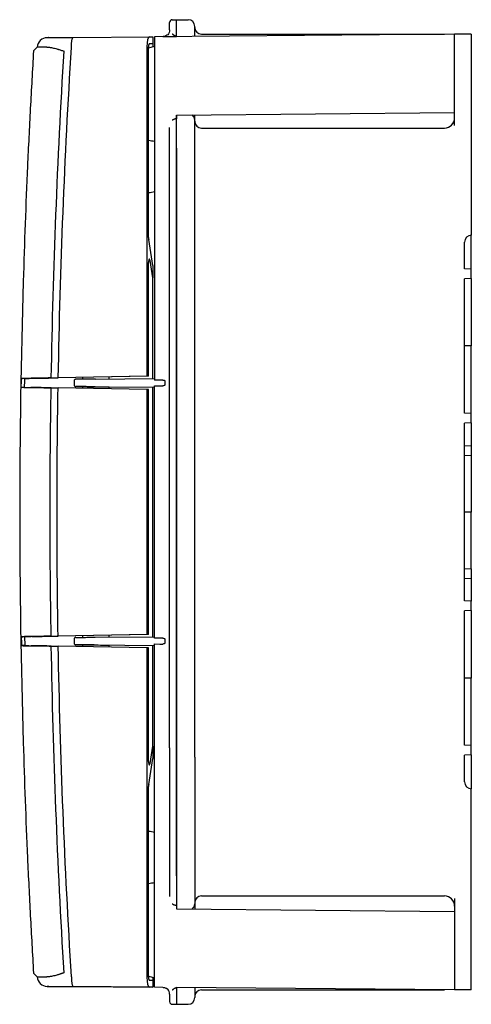
# Model space of a CAD drawing. Units: millimetres. Extents: x 82 to 1318, y 464 to 972.
# Drawn here: x 82 to 217, y 464 to 758 of the extents above; entities that cross this region are included whole.
import ezdxf

# ---------------------------------------------------------------- set-up
doc = ezdxf.new("R2010")
doc.units = ezdxf.units.MM

msp = doc.modelspace()

# ---------------------------------------------------------------- linework, layer by layer
at = {"color": 7, "linetype": 'Continuous', "lineweight": 25}
for p, q in [((128, 757.59), (129.2, 757.59)), ((129.2, 753.07), (129.2, 757.59)), ((129.2, 757.59), (132.7, 757.59)), ((129.2, 752.66), (129.2, 757.59)), ((127.2, 754.53), (127.2, 756.79)), ((134.7, 752.61), (134.7, 755.59)), ((98.42, 752.3), (121.15, 752.5)), ((121.15, 752.5), (122.2, 752.51)), ((122.2, 752.51), (122.2, 750.51)), ((212.2, 753.29), (122.7, 752.51)), ((122.7, 752.51), (122.7, 749.29)), ((136.7, 753.29), (209.2, 753.29)), ((212.2, 749.29), (212.2, 753.29)), ((217.2, 753.29), (212.2, 753.29)), ((212.2, 749.29), (212.2, 753.29)), ((217.2, 753.29), (217.2, 749.29)), ((86.59, 748.29), (87.66, 749.42)), ((120.4, 749.49), (120.4, 651.26)), ((120.9, 692.62), (120.9, 749.49)), ((120.94, 749.19), (122.7, 749.66)), ((121.15, 750.49), (122.2, 750.51)), ((121.15, 750.49), (122.2, 750.51)), ((122.2, 750.51), (122.2, 750.51)), ((122.2, 750.51), (122.2, 749.51)), ((122.7, 749.29), (122.7, 650.14)), ((212.2, 729.87), (212.2, 749.29)), ((212.2, 726), (212.2, 749.29)), ((217.2, 749.29), (217.2, 693.29)), ((129.2, 729.15), (212.2, 729.87)), ((129.2, 729.15), (212.2, 729.87)), ((129.2, 728.88), (129.2, 729.15)), ((129.2, 729.15), (129.2, 729.15)), ((129.2, 719.29), (129.2, 728.88)), ((134.7, 727.59), (134.7, 729.2)), ((127.2, 719.29), (127.2, 725.44)), ((129.2, 719.29), (129.2, 728.07)), ((134.7, 719.29), (134.7, 727.59)), ((136.7, 725.29), (209.2, 725.29)), ((127.2, 681.1), (127.2, 719.29)), ((129.2, 502.29), (129.2, 719.29)), ((129.2, 719.29), (129.2, 502.29)), ((134.7, 683.94), (134.7, 719.29)), ((217.2, 683.21), (217.2, 693.29)), ((122.2, 684.31), (120.94, 692.07)), ((215.2, 683.31), (215.2, 691.29)), ((120.9, 651.27), (120.9, 685.19)), ((122.2, 680.64), (121.36, 685.76)), ((122.2, 684.31), (122.2, 680.64)), ((134.7, 537.64), (134.7, 683.94)), ((217.2, 683.21), (215.2, 683.31)), ((217.2, 680.38), (217.2, 683.21)), ((122.2, 677.74), (122.2, 680.64)), ((127.2, 540.48), (127.2, 681.1)), ((217.2, 680.38), (215.2, 680.29)), ((215.2, 640.29), (215.2, 680.29)), ((217.2, 680.38), (217.2, 660.29)), ((122.2, 661.4), (122.2, 677.74)), ((122.2, 650.59), (122.2, 661.4)), ((217.2, 660.29), (215.2, 660.29)), ((217.2, 640.19), (217.2, 660.29)), ((83.97, 650.62), (82.98, 650.64)), ((87.09, 650.68), (83.97, 650.62)), ((120.9, 651.27), (93.7, 650.79)), ((120.4, 651.26), (93.97, 650.8)), ((98.7, 649.98), (98.7, 648.6)), ((101.22, 650.92), (101.22, 650.4)), ((104.93, 650.44), (104.67, 650.43)), ((104.93, 650.44), (122.7, 650.59)), ((105.1, 650.41), (104.93, 650.44)), ((104.95, 650.43), (104.93, 650.43)), ((109.18, 650.47), (109.16, 651.06)), ((120.9, 651.27), (120.4, 651.26)), ((125.21, 650.15), (122.7, 650.14)), ((125.78, 649.79), (125.78, 648.79)), ((83.93, 647.96), (82.93, 647.97)), ((120.4, 647.32), (93.92, 647.78)), ((101.22, 648.18), (101.22, 647.66)), ((104.93, 648.14), (104.67, 648.15)), ((104.93, 648.14), (122.7, 647.99)), ((104.93, 648.14), (122.7, 647.99)), ((109.16, 647.52), (109.18, 648.11)), ((120.4, 647.32), (120.4, 574.26)), ((120.9, 647.31), (120.4, 647.32)), ((120.9, 574.27), (120.9, 647.31)), ((122.2, 573.59), (122.2, 647.99)), ((122.7, 573.14), (122.7, 648.44)), ((217.2, 640.19), (215.2, 640.29)), ((217.2, 637.36), (217.2, 640.19)), ((217.2, 637.36), (215.2, 637.27)), ((215.2, 584.32), (215.2, 637.27)), ((217.2, 637.36), (217.2, 630.53)), ((215.2, 630.63), (217.2, 630.53)), ((217.2, 630.53), (217.2, 627.71)), ((215.2, 627.61), (217.2, 627.71)), ((217.2, 627.71), (217.2, 610.79)), ((82.48, 620.87), (82.47, 618.31)), ((82.48, 620.87), (82.48, 620.87)), ((82.47, 617.24), (82.47, 617.24)), ((217.2, 610.79), (215.2, 610.79)), ((217.2, 593.88), (217.2, 610.79)), ((82.46, 610.01), (82.46, 607.47)), ((82.46, 607.47), (82.47, 607.47)), ((82.47, 607.47), (82.47, 606.31)), ((82.47, 607.47), (82.48, 607.47)), ((82.47, 603.61), (82.48, 600.71)), ((215.2, 593.97), (217.2, 593.88)), ((217.2, 593.88), (217.2, 591.05)), ((215.2, 590.95), (217.2, 591.05)), ((217.2, 591.05), (217.2, 584.22)), ((217.2, 584.22), (215.2, 584.32)), ((217.2, 581.39), (215.2, 581.29)), ((217.2, 581.39), (217.2, 584.22)), ((217.2, 581.39), (217.2, 561.29)), ((215.2, 541.3), (215.2, 581.29)), ((83.93, 573.62), (82.93, 573.61)), ((87.05, 573.68), (83.93, 573.62)), ((83.93, 573.62), (83.97, 570.96)), ((120.9, 574.27), (93.65, 573.79)), ((120.4, 574.26), (93.92, 573.8)), ((98.7, 572.98), (98.7, 571.6)), ((101.22, 573.92), (101.22, 573.4)), ((104.67, 573.43), (104.93, 573.44)), ((104.93, 573.44), (122.7, 573.59)), ((104.94, 573.43), (104.93, 573.43)), ((109.18, 573.47), (109.16, 574.06)), ((120.9, 574.27), (120.4, 574.26)), ((125.21, 573.15), (122.7, 573.14)), ((125.78, 572.79), (125.78, 571.79)), ((83.97, 570.96), (82.98, 570.94)), ((120.4, 570.32), (93.97, 570.78)), ((101.22, 571.18), (101.22, 570.66)), ((104.67, 571.15), (104.93, 571.14)), ((104.93, 571.14), (122.7, 570.99)), ((104.93, 571.14), (122.7, 570.99)), ((109.16, 570.52), (109.18, 571.11)), ((120.4, 570.32), (120.4, 472.09)), ((120.9, 570.31), (120.4, 570.32)), ((120.9, 536.39), (120.9, 570.31)), ((122.2, 560.18), (122.2, 570.99)), ((122.7, 472.29), (122.7, 571.44)), ((217.2, 561.29), (215.2, 561.29)), ((217.2, 541.2), (217.2, 561.29)), ((122.2, 543.84), (122.2, 560.18)), ((122.2, 540.94), (122.2, 543.84)), ((121.36, 535.82), (122.2, 540.94)), ((122.2, 540.94), (122.2, 537.27)), ((127.2, 540.48), (127.2, 502.29)), ((217.2, 541.2), (215.2, 541.3)), ((217.2, 538.37), (217.2, 541.2)), ((134.7, 537.64), (134.7, 502.29)), ((217.2, 538.37), (215.2, 538.27)), ((215.2, 530.29), (215.2, 538.27)), ((217.2, 538.37), (217.2, 528.29)), ((120.94, 529.51), (122.2, 537.27)), ((120.9, 472.09), (120.9, 528.96)), ((217.2, 472.29), (217.2, 528.29)), ((127.2, 502.29), (127.2, 496.14)), ((129.2, 502.29), (129.2, 493.51)), ((129.2, 502.29), (129.2, 492.7)), ((134.7, 502.29), (134.7, 493.99)), ((136.7, 496.29), (209.2, 496.29)), ((134.7, 493.99), (134.7, 492.38)), ((212.2, 495.58), (212.2, 472.29)), ((129.2, 492.7), (129.2, 492.43)), ((129.2, 492.43), (212.2, 491.71)), ((212.2, 491.71), (212.2, 472.29)), ((87.66, 472.17), (86.59, 473.3)), ((120.94, 472.4), (122.7, 471.92)), ((122.2, 471.07), (121.15, 471.09)), ((122.2, 472.07), (122.2, 471.07)), ((122.2, 471.07), (122.2, 469.07)), ((122.7, 469.07), (122.7, 472.29)), ((212.2, 472.29), (212.2, 468.29)), ((212.2, 472.29), (212.2, 468.29)), ((217.2, 468.29), (217.2, 472.29)), ((121.15, 469.08), (98.42, 469.28)), ((98.42, 469.28), (122.2, 469.07)), ((122.2, 469.07), (121.15, 469.08)), ((122.2, 469.07), (122.2, 469.07)), ((125.21, 469.05), (122.7, 469.07)), ((122.7, 469.07), (122.7, 469.07)), ((127.2, 467.05), (127.2, 464.79)), ((212.2, 468.29), (129.2, 469.02)), ((129.2, 469.02), (129.2, 469.02)), ((129.2, 469.02), (129.2, 463.99)), ((129.2, 468.51), (129.2, 463.99)), ((134.7, 468.97), (134.7, 465.99)), ((136.7, 468.29), (209.2, 468.29)), ((212.2, 468.29), (212.2, 468.29)), ((212.2, 468.29), (212.2, 468.29)), ((217.2, 468.29), (212.2, 468.29)), ((127.2, 464.79), (127.2, 464.79)), ((128, 463.99), (129.2, 463.99)), ((128, 463.99), (129.2, 463.99)), ((129.2, 463.99), (129.2, 463.99)), ((129.2, 463.99), (132.7, 463.99))]:
    msp.add_line(p, q, dxfattribs=at)
at = {"color": 7, "linetype": 'Continuous', "lineweight": 25, "flags": 128}
for points in [[(101.22, 648.18), (101.28, 648.18), (101.46, 648.18), (101.75, 648.17), (102.15, 648.17), (102.64, 648.16), (103.21, 648.16), (103.83, 648.15), (104.5, 648.15), (105.2, 648.14), (105.89, 648.14), (106.56, 648.13), (107.19, 648.13), (107.75, 648.12), (108.24, 648.12), (108.64, 648.11), (108.94, 648.11), (109.11, 648.11), (109.18, 648.11)], [(122.7, 648.44), (124.28, 648.43), (125.21, 648.43)], [(101.22, 571.18), (101.28, 571.18), (101.46, 571.18), (101.75, 571.17), (102.15, 571.17), (102.64, 571.16), (103.21, 571.16), (103.83, 571.15), (104.5, 571.15), (105.2, 571.14), (105.89, 571.14), (106.56, 571.13), (107.19, 571.13), (107.75, 571.12), (108.24, 571.12), (108.64, 571.11), (108.94, 571.11), (109.11, 571.11), (109.18, 571.11)], [(122.7, 571.44), (124.28, 571.43), (125.21, 571.43)]]:
    msp.add_lwpolyline(points, dxfattribs=at)
at = {"color": 7, "linetype": 'Continuous', "lineweight": 25}
for centre, radius, start, end in [((128, 756.79), 0.8, 90, 180), ((132.7, 755.59), 2, 0, 90), ((136.7, 755.29), 2, 180, 270), ((90.66, 749.23), 3, 90.5, 176.5482), ((132.7, 727.59), 2, 0, 53.094), ((209.2, 728.29), 3, 270, 0), ((136.7, 727.29), 2, 180, 270), ((73.94, 427.75), 297.53, 80.5674, 80.9105), ((73.94, 999.83), 297.53, 279.0895, 279.4326), ((217.2, 691.29), 2, 90, 180), ((217.2, 530.29), 2, 180, 270), ((73.94, 221.75), 297.53, 80.5674, 80.9105), ((73.94, 793.83), 297.53, 279.0895, 279.4326), ((136.7, 494.29), 2, 90, 180), ((209.2, 493.29), 3, 0, 90), ((132.7, 493.99), 2, 306.9062, 0), ((90.66, 472.35), 3, 183.4518, 269.5), ((90.66, 472.35), 3, 183.4518, 269.5), ((136.7, 466.29), 2, 90, 180), ((128, 464.79), 0.8, 180, 270), ((128, 464.79), 0.8, 180, 270), ((132.7, 465.99), 2, 270, 0)]:
    msp.add_arc(centre, radius, start, end, dxfattribs=at)
for centre, major_axis, ratio, start_param, end_param in [((121.15, 749.5), (0, 3), 0.249999, 0.002322, 1.573042), ((121.15, 749.49), (0, 1), 0.249451, 0.004623, 1.575115), ((121.15, 692.62), (0, 1), 0.24949, 1.569517, 2.145385), ((121.15, 685.21), (0, 1), 0.249012, 5.303926, 7.868533), ((121.15, 536.38), (0, 1), 0.249012, 1.556245, 4.120851), ((121.15, 528.96), (0, 1), 0.24949, 0.996207, 1.572076), ((121.15, 472.08), (0, 3), 0.249999, 1.56855, 3.13927), ((121.15, 472.09), (0, 1), 0.249451, 1.566478, 3.13697)]:
    msp.add_ellipse(centre, major_axis=major_axis, ratio=ratio, start_param=start_param, end_param=end_param, dxfattribs=at)
for points in [[(90.63, 752.23), (90.65, 752.23), (90.69, 752.23), (90.73, 752.24)], [(91.17, 752.24), (91.17, 752.24), (90.99, 752.24), (90.65, 752.23)], [(87.76, 749.42), (87.72, 749.42), (87.69, 749.42), (87.66, 749.42)], [(97.91, 749.3), (97.91, 749.32), (97.91, 749.34), (97.91, 749.36)], [(86.59, 748.29), (86.59, 748.29), (86.59, 748.29), (86.59, 748.29)], [(91.89, 650.76), (92.47, 683.26), (93.74, 715.73), (95.72, 748.17)], [(82.93, 647.97), (82.95, 648.86), (82.96, 649.75), (82.98, 650.64)], [(83.93, 647.96), (83.94, 648.85), (83.96, 649.74), (83.97, 650.62)], [(91.84, 573.76), (91.44, 598.45), (91.44, 623.14), (91.84, 647.82)], [(93.92, 573.8), (93.51, 598.46), (93.51, 623.12), (93.92, 647.78)], [(82.47, 606.31), (82.47, 605.41), (82.47, 604.51), (82.47, 603.61)], [(82.93, 573.61), (82.95, 572.72), (82.96, 571.83), (82.98, 570.94)], [(95.72, 473.41), (93.74, 505.85), (92.47, 538.33), (91.89, 570.82)], [(97.91, 472.28), (95.87, 505.08), (94.56, 537.93), (93.97, 570.78)], [(86.59, 473.3), (86.59, 473.3), (86.59, 473.3), (86.59, 473.3)], [(87.66, 472.17), (87.69, 472.17), (87.72, 472.17), (87.76, 472.17)], [(97.91, 472.22), (97.91, 472.24), (97.91, 472.26), (97.91, 472.28)], [(90.63, 469.35), (90.63, 469.35), (90.64, 469.35), (90.65, 469.35)], [(90.63, 469.35), (90.65, 469.35), (90.69, 469.35), (90.73, 469.35)], [(90.65, 469.35), (90.64, 469.35), (90.63, 469.35), (90.63, 469.35)], [(90.65, 469.35), (90.99, 469.34), (91.17, 469.34), (91.17, 469.34)], [(91.17, 469.34), (91.17, 469.34), (90.99, 469.34), (90.65, 469.35)]]:
    msp.add_open_spline(points, degree=3, dxfattribs=at)
for points, knots in [([(90.73, 752.24), (90.73, 752.24), (90.92, 752.24), (91.36, 752.24), (91.47, 752.24), (91.69, 752.24), (91.81, 752.24), (92.2, 752.25), (92.5, 752.25), (93.18, 752.26), (93.56, 752.26), (94.38, 752.27), (94.82, 752.27), (95.53, 752.28), (95.77, 752.28), (96.27, 752.28), (96.53, 752.29), (97.31, 752.29), (97.86, 752.3), (98.42, 752.3)], [0, 0, 0, 0, 0.25, 0.25, 0.3125, 0.3125, 0.375, 0.375, 0.5, 0.5, 0.625, 0.625, 0.75, 0.75, 0.8125, 0.8125, 0.875, 0.875, 1, 1, 1, 1]), ([(97.91, 749.36), (97.91, 749.56), (97.91, 749.75), (97.93, 750.13), (97.93, 750.32), (97.96, 750.68), (97.97, 750.85), (98.01, 751.17), (98.03, 751.32), (98.07, 751.59), (98.1, 751.71), (98.16, 751.92), (98.19, 752.01), (98.25, 752.15), (98.28, 752.21), (98.33, 752.26), (98.35, 752.28), (98.39, 752.3), (98.4, 752.3), (98.42, 752.3)], [0, 0, 0, 0, 0.125, 0.125, 0.25, 0.25, 0.375, 0.375, 0.5, 0.5, 0.625, 0.625, 0.75, 0.75, 0.875, 0.875, 0.9375, 0.9375, 1, 1, 1, 1]), ([(125.21, 752.53), (125.21, 752.53), (125.37, 752.53), (126.21, 752.54), (127.45, 752.55), (128.63, 752.56), (129.07, 752.57), (129.2, 752.57)], [-4.5989476, -4.5989476, -4.5989476, -4.5989476, -4.3981256, -4.2977146, -4.0968927, -3.9964817, -3.9512673, -3.9512673, -3.9512673, -3.9512673]), ([(126.1, 752.75), (125.95, 752.69), (125.65, 752.56), (125.4, 752.54), (125.28, 752.53)], [0, 0, 0, 0, 0.506009, 1, 1, 1, 1]), ([(127.2, 754.53), (127.17, 754.27), (127.1, 753.76), (126.68, 753.11), (126.27, 752.87), (126.09, 752.77)], [0, 0, 0, 0, 0.354194, 0.708387, 1, 1, 1, 1]), ([(128, 753.37), (128.02, 753.34), (128.08, 753.28), (128.18, 753.19), (128.29, 753.1), (128.4, 753.02), (128.55, 752.93), (128.73, 752.84), (128.96, 752.75), (129.12, 752.7), (129.2, 752.68)], [0, 0, 0, 0, 0.09822, 0.196799, 0.296255, 0.397094, 0.499801, 0.664553, 0.830723, 1, 1, 1, 1]), ([(87.66, 749.41), (87.49, 749.23), (87.14, 748.86), (86.79, 748.5), (86.61, 748.31)], [0, 0, 0, 0, 0.488478, 1, 1, 1, 1]), ([(90.55, 749.4), (90.43, 749.4), (90.32, 749.4), (90.11, 749.4), (90.01, 749.4), (89.81, 749.41), (89.71, 749.41), (89.53, 749.41), (89.43, 749.41), (89.26, 749.41), (89.18, 749.41), (89.02, 749.41), (88.94, 749.41), (88.73, 749.41), (88.6, 749.41), (88.36, 749.41), (88.26, 749.41), (88.13, 749.41), (88.09, 749.41), (88.01, 749.41), (87.98, 749.42), (87.93, 749.42), (87.92, 749.42), (87.89, 749.42), (87.88, 749.42), (87.84, 749.42), (87.83, 749.42), (87.78, 749.42), (87.76, 749.42), (87.76, 749.42)], [0, 0, 0, 0, 0.000582076, 0.000582076, 0.001164151, 0.001164151, 0.001746227, 0.001746227, 0.002328302, 0.002328302, 0.002910378, 0.002910378, 0.003492453, 0.003492453, 0.004656604, 0.004656604, 0.005820755, 0.005820755, 0.006402831, 0.006402831, 0.006984907, 0.006984907, 0.007275944, 0.007275944, 0.007566982, 0.007566982, 0.008149058, 0.008149058, 0.009313209, 0.009313209, 0.009313209, 0.009313209]), ([(90.55, 749.4), (90.6, 749.4), (90.72, 749.4), (90.9, 749.39), (91.11, 749.38), (91.36, 749.35), (91.75, 749.3), (92.25, 749.22), (92.89, 749.07), (93.45, 748.92), (93.91, 748.79), (94.3, 748.67), (94.73, 748.53), (95.21, 748.36), (95.55, 748.23), (95.72, 748.17)], [0, 0, 0, 0, 0.0416525, 0.0832932, 0.1249229, 0.1869608, 0.2493108, 0.3728432, 0.4989658, 0.6241188, 0.6861557, 0.7494148, 0.8302413, 0.9137959, 1, 1, 1, 1]), ([(93.97, 650.8), (94.27, 667.23), (94.74, 683.65), (96.05, 716.49), (96.89, 732.9), (97.91, 749.3)], [0, 0, 0, 0, 0.5, 0.5, 1, 1, 1, 1]), ([(86.59, 748.29), (86.42, 745.43), (86.26, 742.56), (85.94, 736.84), (85.78, 733.98), (85.33, 725.39), (85.05, 719.67), (84.28, 702.49), (83.86, 691.03), (82.83, 656.65), (82.49, 633.72), (82.49, 587.86), (82.83, 564.93), (83.86, 530.55), (84.28, 519.1), (85.05, 501.92), (85.33, 496.19), (85.78, 487.6), (85.94, 484.74), (86.26, 479.02), (86.42, 476.16), (86.59, 473.3)], [0, 0, 0, 0, 0.03125, 0.03125, 0.0625, 0.0625, 0.125, 0.125, 0.25, 0.25, 0.5, 0.5, 0.75, 0.75, 0.875, 0.875, 0.9375, 0.9375, 0.96875, 0.96875, 1, 1, 1, 1]), ([(86.61, 748.31), (86.61, 748.3), (86.6, 748.29), (86.59, 748.29), (86.59, 748.29)], [0, 0, 0, 0, 0.501164, 1, 1, 1, 1]), ([(86.69, 748.29), (86.67, 748.29), (86.63, 748.29), (86.61, 748.29), (86.59, 748.29)], [0, 0, 0, 0, 0.498216, 1, 1, 1, 1]), ([(129.2, 728.88), (129.2, 728.83), (129.2, 728.73), (129.2, 728.57), (129.2, 728.41), (129.2, 728.24), (129.2, 728.13), (129.2, 728.07)], [0, 0, 0, 0, 0.187841, 0.38124, 0.580743, 0.786846, 1, 1, 1, 1]), ([(129.2, 728.07), (129.15, 728.06), (129.06, 728.05), (128.93, 728.02), (128.81, 727.99), (128.69, 727.95), (128.53, 727.9), (128.35, 727.83), (128.16, 727.72), (128.05, 727.64), (128, 727.6)], [0, 0, 0, 0, 0.094173, 0.1873, 0.279662, 0.371543, 0.463234, 0.646176, 0.824142, 1, 1, 1, 1]), ([(129.2, 698.52), (129.2, 698.61), (129.2, 698.79), (129.2, 699.04), (129.19, 699.3), (129.2, 699.53), (129.2, 699.69), (129.2, 699.76), (129.2, 699.79), (129.2, 699.81), (129.2, 699.82), (129.2, 699.82)], [0, 0, 0, 0, 0.19468, 0.366907, 0.519112, 0.760373, 0.880508, 0.940536, 0.970513, 0.985494, 1, 1, 1, 1]), ([(82.98, 650.64), (82.99, 650.64), (83.01, 650.64), (83.06, 650.64), (83.11, 650.64), (83.18, 650.64), (83.26, 650.65), (83.36, 650.65), (83.46, 650.65), (83.57, 650.65), (83.7, 650.65), (83.83, 650.65), (84, 650.66), (84.22, 650.66), (84.5, 650.66), (84.8, 650.67), (85.13, 650.67), (85.49, 650.68), (85.75, 650.68), (85.88, 650.69)], [0, 0, 0, 0, 0.04774, 0.095695, 0.143849, 0.192187, 0.240691, 0.289345, 0.338132, 0.387035, 0.436035, 0.485114, 0.534255, 0.609547, 0.685847, 0.763102, 0.841255, 0.920243, 1, 1, 1, 1]), ([(83.97, 650.62), (84.02, 650.62), (84.11, 650.63), (84.36, 650.63), (84.53, 650.63), (84.79, 650.64), (84.85, 650.64), (84.92, 650.64), (84.93, 650.64), (84.96, 650.64), (84.97, 650.64), (85.02, 650.64), (85.05, 650.64), (85.2, 650.64), (85.32, 650.65), (85.74, 650.65), (86.06, 650.66), (86.6, 650.67), (86.79, 650.67), (87, 650.68), (87.02, 650.68), (87.04, 650.68), (87.05, 650.68), (87.08, 650.68), (87.11, 650.68), (87.18, 650.68), (87.22, 650.68), (87.36, 650.68), (87.46, 650.68), (87.96, 650.69), (88.4, 650.7), (89.13, 650.71), (89.39, 650.72), (89.78, 650.73), (89.92, 650.73), (90.07, 650.73), (90.09, 650.73), (90.11, 650.73), (90.12, 650.73), (90.12, 650.73), (90.13, 650.73), (90.14, 650.73), (90.14, 650.73), (90.17, 650.73), (90.2, 650.73), (90.28, 650.73), (90.33, 650.73), (90.81, 650.74), (91.31, 650.75), (91.89, 650.76)], [0, 0, 0, 0, 0.1104937, 0.1104937, 0.2209873, 0.2209873, 0.2486107, 0.2486107, 0.2555166, 0.2555166, 0.2624224, 0.2624224, 0.2762341, 0.2762341, 0.331481, 0.331481, 0.4419746, 0.4419746, 0.4972215, 0.4972215, 0.5006744, 0.5006744, 0.5041273, 0.5041273, 0.5110332, 0.5110332, 0.5248449, 0.5248449, 0.5524683, 0.5524683, 0.662962, 0.662962, 0.7182088, 0.7182088, 0.7458322, 0.7458322, 0.7492851, 0.7492851, 0.7501484, 0.7501484, 0.7510116, 0.7510116, 0.7527381, 0.7527381, 0.7596439, 0.7596439, 0.7734556, 0.7734556, 0.8839493, 0.8839493, 0.8839493, 0.8839493]), ([(91.89, 650.76), (91.29, 650.75), (90.7, 650.75), (89.56, 650.73), (89.02, 650.73), (88.25, 650.72), (88.01, 650.71), (87.53, 650.71), (87.3, 650.7), (86.63, 650.7), (86.23, 650.69), (85.88, 650.69)], [0, 0, 0, 0, 0.25, 0.25, 0.5, 0.5, 0.625, 0.625, 0.75, 0.75, 1, 1, 1, 1]), ([(87.09, 650.68), (86.95, 650.68), (86.81, 650.67), (86.55, 650.67), (86.43, 650.67), (86.25, 650.66), (86.18, 650.66), (86.11, 650.66), (86.1, 650.66), (86.13, 650.66)], [0, 0, 0, 0, 0.25, 0.25, 0.5, 0.5, 0.75, 0.75, 1, 1, 1, 1]), ([(86.13, 650.66), (86.31, 650.66), (86.62, 650.67), (87.16, 650.68), (87.28, 650.68), (87.53, 650.69), (87.66, 650.69), (88.07, 650.7), (88.37, 650.7), (89.03, 650.71), (89.38, 650.72), (90.14, 650.73), (90.54, 650.74), (91.81, 650.76), (92.72, 650.78), (93.7, 650.79)], [0, 0, 0, 0, 0.25, 0.25, 0.3125, 0.3125, 0.375, 0.375, 0.5, 0.5, 0.625, 0.625, 0.75, 0.75, 1, 1, 1, 1]), ([(91.89, 650.76), (91.99, 650.76), (92.2, 650.77), (92.53, 650.77), (92.87, 650.78), (93.22, 650.79), (93.59, 650.79), (93.84, 650.8), (93.97, 650.8)], [0, 0, 0, 0, 0.154276, 0.3137, 0.478137, 0.647439, 0.82145, 1, 1, 1, 1]), ([(99.19, 650.39), (99.13, 650.38), (99, 650.36), (98.83, 650.25), (98.72, 650.08), (98.71, 649.95), (98.7, 649.89)], [0, 0, 0, 0, 0.250162, 0.499982, 0.749967, 1, 1, 1, 1]), ([(104.67, 650.43), (103.94, 650.43), (102.48, 650.42), (100.65, 650.4), (99.53, 650.39), (99.06, 650.39), (99.19, 650.39), (99.2, 650.39)], [0, 0, 0, 0, 0.249357, 0.498712, 0.748063, 0.997412, 1, 1, 1, 1]), ([(125.21, 650.15), (125.34, 650.15), (125.46, 650.13), (125.63, 650.05), (125.68, 650.01), (125.75, 649.91), (125.78, 649.85), (125.78, 649.79)], [0, 0, 0, 0, 0.5, 0.5, 0.75, 0.75, 1, 1, 1, 1]), ([(82.93, 647.97), (83.03, 647.97), (83.28, 647.97), (83.94, 647.96), (84.2, 647.95), (84.82, 647.94), (85.17, 647.94), (85.65, 647.93), (85.74, 647.93), (85.83, 647.92)], [0.530631, 0.530631, 0.530631, 0.530631, 0.7529388, 0.7529388, 0.8640927, 0.8640927, 0.9752466, 0.9752466, 1, 1, 1, 1]), ([(83.93, 647.96), (83.94, 647.96), (83.96, 647.96), (84, 647.96), (84.05, 647.96), (84.1, 647.96), (84.17, 647.95), (84.29, 647.95), (84.51, 647.95), (84.86, 647.94), (85.28, 647.94), (85.94, 647.92), (86.73, 647.91), (87.66, 647.89), (88.41, 647.88), (89.21, 647.87), (89.96, 647.85), (90.64, 647.84), (91.23, 647.83), (91.64, 647.82), (91.84, 647.82)], [0, 0, 0, 0, 0.023897, 0.047765, 0.07162, 0.095475, 0.119344, 0.143241, 0.215304, 0.287367, 0.359134, 0.4309, 0.574372, 0.646421, 0.718469, 0.790081, 0.861694, 0.907819, 0.953888, 1, 1, 1, 1]), ([(91.84, 647.82), (91.24, 647.83), (90.65, 647.84), (89.51, 647.86), (88.97, 647.87), (88.2, 647.88), (87.96, 647.89), (87.48, 647.9), (87.25, 647.9), (86.58, 647.91), (86.18, 647.92), (85.83, 647.92)], [0, 0, 0, 0, 0.25, 0.25, 0.5, 0.5, 0.625, 0.625, 0.75, 0.75, 1, 1, 1, 1]), ([(87.05, 647.9), (86.9, 647.91), (86.76, 647.91), (86.5, 647.91), (86.38, 647.92), (86.2, 647.92), (86.13, 647.92), (86.06, 647.92), (86.05, 647.92), (86.08, 647.92)], [0, 0, 0, 0, 0.25, 0.25, 0.5, 0.5, 0.75, 0.75, 1, 1, 1, 1]), ([(91.84, 647.82), (91.87, 647.82), (92.11, 647.82), (92.57, 647.81), (93.24, 647.8), (93.69, 647.79), (93.92, 647.78)], [0, 0, 0, 0, 0.041188, 0.360918, 0.68027, 1, 1, 1, 1]), ([(98.7, 648.69), (98.71, 648.63), (98.72, 648.5), (98.83, 648.33), (99, 648.22), (99.13, 648.2), (99.19, 648.19)], [0, 0, 0, 0, 0.2500431, 0.500029, 0.7498453, 1, 1, 1, 1]), ([(104.67, 648.15), (103.82, 648.15), (101.33, 648.18), (98.57, 648.2), (99.55, 648.19), (102.17, 648.17), (103.82, 648.15), (104.67, 648.15)], [-1.48353, -1.48353, -1.48353, -1.48353, -1.059664, -0.211933, 0.635799, 1.059664, 1.48353, 1.48353, 1.48353, 1.48353]), ([(125.78, 648.79), (125.78, 648.73), (125.75, 648.67), (125.68, 648.57), (125.63, 648.54), (125.46, 648.45), (125.34, 648.43), (125.21, 648.43)], [0, 0, 0, 0, 0.25, 0.25, 0.5, 0.5, 1, 1, 1, 1]), ([(82.47, 617.24), (82.47, 616.2), (82.46, 614.12), (82.46, 612.04), (82.46, 611)], [0, 0, 0, 0, 0.500011, 1, 1, 1, 1]), ([(82.47, 618.31), (82.47, 618.31), (82.47, 618.3), (82.47, 618.3), (82.47, 618.3), (82.47, 618.3), (82.47, 618.3), (82.47, 618.3), (82.47, 618.3), (82.47, 618.3), (82.47, 618.3), (82.47, 618.3), (82.47, 618.3), (82.47, 618.3), (82.47, 618.3), (82.47, 618.3), (82.47, 618.3), (82.48, 618.3), (82.48, 618.3), (82.48, 618.3), (82.48, 618.3), (82.48, 618.3), (82.48, 618.3), (82.48, 618.3), (82.48, 618.3), (82.48, 618.3), (82.48, 618.3), (82.48, 618.3), (82.48, 618.29), (82.48, 618.29), (82.48, 618.29), (82.48, 618.29), (82.48, 618.29), (82.48, 618.29), (82.48, 618.29), (82.48, 618.28)], [0, 0, 0, 0, 0.5, 0.5, 0.501953, 0.501953, 0.503906, 0.503906, 0.507812, 0.507812, 0.515625, 0.515625, 0.53125, 0.53125, 0.5625, 0.5625, 0.625, 0.625, 0.75, 0.75, 0.751953, 0.751953, 0.753906, 0.753906, 0.757812, 0.757812, 0.765625, 0.765625, 0.78125, 0.78125, 0.8125, 0.8125, 0.875, 0.875, 1, 1, 1, 1]), ([(82.46, 611), (82.46, 611), (82.46, 611), (82.46, 610.99), (82.46, 610.99), (82.46, 610.99), (82.46, 610.99), (82.46, 610.99), (82.46, 610.99), (82.46, 610.99), (82.46, 610.99), (82.46, 610.99), (82.46, 610.99), (82.46, 610.99), (82.46, 610.99), (82.46, 610.99), (82.46, 610.99), (82.46, 610.99), (82.46, 610.99), (82.46, 610.99), (82.46, 610.99), (82.46, 610.99), (82.46, 610.99), (82.46, 610.99), (82.46, 610.99), (82.46, 610.99), (82.46, 610.99), (82.46, 610.99), (82.46, 610.99), (82.46, 610.99), (82.46, 610.99), (82.46, 610.98), (82.46, 610.98), (82.46, 610.98), (82.46, 610.98), (82.46, 610.98)], [0, 0, 0, 0, 0.5, 0.5, 0.501953, 0.501953, 0.503906, 0.503906, 0.507812, 0.507812, 0.515625, 0.515625, 0.53125, 0.53125, 0.5625, 0.5625, 0.625, 0.625, 0.75, 0.75, 0.751953, 0.751953, 0.753906, 0.753906, 0.757812, 0.757812, 0.765625, 0.765625, 0.78125, 0.78125, 0.8125, 0.8125, 0.875, 0.875, 1, 1, 1, 1]), ([(82.93, 573.61), (82.94, 573.61), (82.96, 573.61), (83.01, 573.61), (83.07, 573.61), (83.14, 573.61), (83.22, 573.61), (83.31, 573.61), (83.41, 573.62), (83.53, 573.62), (83.65, 573.62), (83.79, 573.62), (83.94, 573.62), (84.11, 573.63), (84.28, 573.63), (84.47, 573.63), (84.66, 573.64), (84.88, 573.64), (85.1, 573.64), (85.33, 573.65), (85.57, 573.65), (85.75, 573.66), (85.83, 573.66)], [0, 0, 0, 0, 0.047096, 0.094581, 0.142444, 0.190673, 0.239256, 0.288179, 0.337429, 0.386991, 0.43685, 0.486991, 0.537396, 0.588049, 0.638932, 0.690028, 0.741317, 0.792782, 0.844402, 0.896159, 0.948032, 1, 1, 1, 1]), ([(91.84, 573.76), (91.24, 573.75), (90.65, 573.74), (89.51, 573.72), (88.97, 573.71), (88.2, 573.7), (87.96, 573.69), (87.48, 573.69), (87.25, 573.68), (86.58, 573.67), (86.18, 573.66), (85.83, 573.66)], [0, 0, 0, 0, 0.25, 0.25, 0.5, 0.5, 0.625, 0.625, 0.75, 0.75, 1, 1, 1, 1]), ([(87.05, 573.68), (86.9, 573.67), (86.76, 573.67), (86.5, 573.67), (86.38, 573.67), (86.2, 573.66), (86.13, 573.66), (86.06, 573.66), (86.05, 573.66), (86.08, 573.66)], [0, 0, 0, 0, 0.25, 0.25, 0.5, 0.5, 0.75, 0.75, 1, 1, 1, 1]), ([(86.08, 573.66), (86.26, 573.66), (86.57, 573.67), (87.12, 573.68), (87.23, 573.68), (87.48, 573.68), (87.61, 573.69), (88.02, 573.69), (88.33, 573.7), (88.98, 573.71), (89.33, 573.72), (90.09, 573.73), (90.49, 573.74), (91.76, 573.76), (92.67, 573.78), (93.65, 573.79)], [0, 0, 0, 0, 0.25, 0.25, 0.3125, 0.3125, 0.375, 0.375, 0.5, 0.5, 0.625, 0.625, 0.75, 0.75, 1, 1, 1, 1]), ([(91.84, 573.76), (91.95, 573.76), (92.18, 573.77), (92.52, 573.77), (92.86, 573.78), (93.21, 573.78), (93.56, 573.79), (93.8, 573.8), (93.92, 573.8)], [0, 0, 0, 0, 0.166299, 0.332832, 0.499533, 0.666338, 0.833182, 1, 1, 1, 1]), ([(99.19, 573.39), (99.13, 573.38), (99, 573.36), (98.83, 573.25), (98.72, 573.08), (98.71, 572.95), (98.7, 572.89)], [0, 0, 0, 0, 0.250162, 0.499982, 0.749967, 1, 1, 1, 1]), ([(99.2, 573.39), (99.19, 573.39), (99.06, 573.39), (99.53, 573.39), (100.65, 573.4), (102.48, 573.42), (103.94, 573.43), (104.67, 573.43)], [0, 0, 0, 0, 0.002587, 0.251936, 0.501287, 0.750642, 1, 1, 1, 1]), ([(125.21, 573.15), (125.34, 573.15), (125.46, 573.13), (125.63, 573.05), (125.68, 573.01), (125.75, 572.91), (125.78, 572.85), (125.78, 572.79)], [0, 0, 0, 0, 0.5, 0.5, 0.75, 0.75, 1, 1, 1, 1]), ([(82.98, 570.94), (83.03, 570.94), (83.12, 570.94), (83.39, 570.93), (83.57, 570.93), (83.85, 570.93), (83.91, 570.93), (83.99, 570.93), (84, 570.93), (84.03, 570.92), (84.04, 570.92), (84.09, 570.92), (84.12, 570.92), (84.28, 570.92), (84.42, 570.92), (84.86, 570.91), (85.2, 570.91), (85.68, 570.9), (85.78, 570.9), (85.88, 570.9)], [0.5309002, 0.5309002, 0.5309002, 0.5309002, 0.6413939, 0.6413939, 0.7518876, 0.7518876, 0.779511, 0.779511, 0.7864168, 0.7864168, 0.7933227, 0.7933227, 0.8071344, 0.8071344, 0.8623812, 0.8623812, 0.9728749, 0.9728749, 1, 1, 1, 1]), ([(83.97, 570.96), (83.98, 570.96), (84, 570.96), (84.04, 570.96), (84.09, 570.96), (84.15, 570.95), (84.21, 570.95), (84.34, 570.95), (84.55, 570.95), (84.9, 570.94), (85.32, 570.93), (85.98, 570.92), (86.78, 570.91), (87.7, 570.89), (88.46, 570.88), (89.26, 570.87), (90.01, 570.85), (90.69, 570.84), (91.28, 570.83), (91.69, 570.82), (91.89, 570.82)], [0, 0, 0, 0, 0.023898, 0.047768, 0.071624, 0.09548, 0.11935, 0.143249, 0.215315, 0.287384, 0.359152, 0.430923, 0.574408, 0.646457, 0.718508, 0.790125, 0.861744, 0.907852, 0.953904, 1, 1, 1, 1]), ([(91.89, 570.82), (91.29, 570.83), (90.7, 570.83), (89.56, 570.85), (89.02, 570.86), (88.25, 570.86), (88.01, 570.87), (87.53, 570.87), (87.3, 570.88), (86.63, 570.89), (86.23, 570.89), (85.88, 570.9)], [0, 0, 0, 0, 0.25, 0.25, 0.5, 0.5, 0.625, 0.625, 0.75, 0.75, 1, 1, 1, 1]), ([(87.09, 570.9), (86.95, 570.91), (86.81, 570.91), (86.55, 570.91), (86.43, 570.92), (86.25, 570.92), (86.18, 570.92), (86.11, 570.92), (86.1, 570.92), (86.13, 570.92)], [0, 0, 0, 0, 0.25, 0.25, 0.5, 0.5, 0.75, 0.75, 1, 1, 1, 1]), ([(91.89, 570.82), (91.92, 570.82), (92.16, 570.82), (92.62, 570.81), (93.29, 570.8), (93.74, 570.79), (93.97, 570.78)], [0, 0, 0, 0, 0.041563, 0.361161, 0.680389, 1, 1, 1, 1]), ([(98.7, 571.69), (98.71, 571.63), (98.72, 571.5), (98.83, 571.33), (99, 571.22), (99.13, 571.2), (99.19, 571.19)], [0, 0, 0, 0, 0.250043, 0.500029, 0.749845, 1, 1, 1, 1]), ([(104.67, 571.15), (104.59, 571.15), (104.42, 571.15), (104.18, 571.15), (103.93, 571.15), (103.69, 571.16), (103.46, 571.16), (103.22, 571.16), (102.99, 571.16), (102.76, 571.16), (102.28, 571.17), (101.57, 571.17), (100.74, 571.18), (100.07, 571.19), (99.57, 571.19), (99.26, 571.19), (99.16, 571.2), (99.26, 571.19), (99.57, 571.19), (100.07, 571.19), (100.74, 571.18), (101.57, 571.17), (102.33, 571.17), (102.94, 571.16), (103.36, 571.16), (103.79, 571.15), (104.22, 571.15), (104.52, 571.15), (104.67, 571.15)], [0, 0, 0, 0, 0.014009, 0.027937, 0.041806, 0.05564, 0.069464, 0.083302, 0.097176, 0.111112, 0.125132, 0.187584, 0.250093, 0.312544, 0.375052, 0.437502, 0.500009, 0.56246, 0.624967, 0.687418, 0.749926, 0.812377, 0.874886, 0.900039, 0.924988, 0.949871, 0.974829, 1, 1, 1, 1]), ([(125.78, 571.79), (125.78, 571.73), (125.75, 571.67), (125.68, 571.57), (125.63, 571.54), (125.46, 571.45), (125.34, 571.43), (125.21, 571.43)], [0, 0, 0, 0, 0.25, 0.25, 0.5, 0.5, 1, 1, 1, 1]), ([(129.2, 521.76), (129.2, 521.78), (129.2, 521.81), (129.2, 521.88), (129.2, 521.95), (129.2, 522.03), (129.2, 522.12), (129.2, 522.21), (129.2, 522.39), (129.2, 522.67), (129.2, 522.93), (129.2, 523.07)], [0, 0, 0, 0, 0.059763, 0.121912, 0.186865, 0.254986, 0.326594, 0.401961, 0.481322, 0.714237, 1, 1, 1, 1]), ([(128, 493.98), (128, 493.98), (128.01, 493.97), (128.02, 493.96), (128.04, 493.94), (128.08, 493.91), (128.16, 493.86), (128.27, 493.8), (128.41, 493.73), (128.6, 493.65), (128.86, 493.57), (129.08, 493.53), (129.2, 493.51)], [0, 0, 0, 0, 0.006196, 0.022401, 0.048636, 0.084868, 0.146687, 0.284949, 0.403081, 0.537028, 0.745562, 1, 1, 1, 1]), ([(129.2, 493.51), (129.2, 493.45), (129.2, 493.32), (129.2, 493.12), (129.2, 492.91), (129.2, 492.77), (129.2, 492.7)], [0, 0, 0, 0, 0.23855, 0.484208, 0.737794, 1, 1, 1, 1]), ([(86.59, 473.3), (86.61, 473.3), (86.63, 473.3), (86.67, 473.29), (86.69, 473.29)], [0, 0, 0, 0, 0.501784, 1, 1, 1, 1]), ([(95.72, 473.41), (95.62, 473.37), (95.41, 473.3), (95.11, 473.19), (94.82, 473.09), (94.54, 472.99), (94.24, 472.9), (93.92, 472.79), (93.46, 472.66), (92.9, 472.51), (92.26, 472.37), (91.75, 472.28), (91.36, 472.23), (91.08, 472.2), (90.81, 472.18), (90.63, 472.18), (90.55, 472.18)], [0, 0, 0, 0, 0.051948, 0.102958, 0.15301, 0.202087, 0.250174, 0.313295, 0.375198, 0.500276, 0.626518, 0.750165, 0.812756, 0.875038, 0.937506, 1, 1, 1, 1]), ([(87.76, 472.17), (87.76, 472.17), (87.78, 472.17), (87.83, 472.17), (87.84, 472.17), (87.88, 472.17), (87.89, 472.17), (87.92, 472.17), (87.93, 472.17), (87.98, 472.17), (88.01, 472.17), (88.09, 472.17), (88.13, 472.17), (88.26, 472.17), (88.36, 472.17), (88.6, 472.17), (88.73, 472.17), (88.94, 472.17), (89.02, 472.17), (89.18, 472.17), (89.26, 472.17), (89.43, 472.17), (89.53, 472.17), (89.71, 472.18), (89.81, 472.18), (90.01, 472.18), (90.11, 472.18), (90.32, 472.18), (90.43, 472.18), (90.55, 472.18)], [0.000000122, 0.000000122, 0.000000122, 0.000000122, 0.001164165, 0.001164165, 0.001746247, 0.001746247, 0.002037288, 0.002037288, 0.002328329, 0.002328329, 0.002910411, 0.002910411, 0.003492494, 0.003492494, 0.004656658, 0.004656658, 0.005820823, 0.005820823, 0.006402905, 0.006402905, 0.006984987, 0.006984987, 0.007567069, 0.007567069, 0.008149152, 0.008149152, 0.008731234, 0.008731234, 0.009313316, 0.009313316, 0.009313316, 0.009313316]), ([(97.91, 472.22), (97.91, 472.02), (97.91, 471.83), (97.93, 471.45), (97.93, 471.26), (97.96, 470.9), (97.97, 470.73), (98.01, 470.42), (98.03, 470.27), (98.07, 470), (98.1, 469.88), (98.16, 469.66), (98.19, 469.57), (98.25, 469.43), (98.28, 469.37), (98.33, 469.32), (98.35, 469.3), (98.39, 469.28), (98.4, 469.28), (98.42, 469.28)], [0, 0, 0, 0, 0.125, 0.125, 0.25, 0.25, 0.375, 0.375, 0.5, 0.5, 0.625, 0.625, 0.75, 0.75, 0.875, 0.875, 0.9375, 0.9375, 1, 1, 1, 1]), ([(90.73, 469.35), (90.73, 469.35), (90.92, 469.34), (91.36, 469.34), (91.47, 469.34), (91.69, 469.34), (91.81, 469.34), (92.2, 469.33), (92.5, 469.33), (93.18, 469.32), (93.56, 469.32), (94.38, 469.31), (94.82, 469.31), (95.53, 469.3), (95.77, 469.3), (96.27, 469.3), (96.53, 469.3), (97.31, 469.29), (97.86, 469.28), (98.42, 469.28)], [0, 0, 0, 0, 0.25, 0.25, 0.3125, 0.3125, 0.375, 0.375, 0.5, 0.5, 0.625, 0.625, 0.75, 0.75, 0.8125, 0.8125, 0.875, 0.875, 1, 1, 1, 1]), ([(125.28, 469.05), (125.4, 469.04), (125.65, 469.02), (125.95, 468.89), (126.1, 468.83)], [0, 0, 0, 0, 0.493991, 1, 1, 1, 1]), ([(127.2, 467.05), (127.17, 467.31), (127.1, 467.83), (126.68, 468.47), (126.27, 468.71), (126.09, 468.82)], [0, 0, 0, 0, 0.354194, 0.708387, 1, 1, 1, 1]), ([(129.2, 468.9), (129.15, 468.89), (129.06, 468.87), (128.93, 468.82), (128.82, 468.78), (128.71, 468.73), (128.61, 468.68), (128.5, 468.62), (128.37, 468.54), (128.23, 468.44), (128.13, 468.35), (128.07, 468.28), (128.03, 468.25), (128.01, 468.22), (128, 468.21), (128, 468.21)], [0, 0, 0, 0, 0.098864, 0.191022, 0.276855, 0.356752, 0.431104, 0.50029, 0.633725, 0.750046, 0.874716, 0.92473, 0.965697, 0.990812, 1, 1, 1, 1]), ([(129.2, 468.91), (129.2, 468.92), (129.2, 468.96), (129.2, 468.99), (129.2, 469.01), (129.2, 469.01), (129.2, 469.02)], [0, 0, 0, 0, 0.265327, 0.519808, 0.7643562, 1, 1, 1, 1])]:
    msp.add_open_spline(points, degree=3, knots=knots, dxfattribs=at)

doc.saveas('drawing.dxf')
